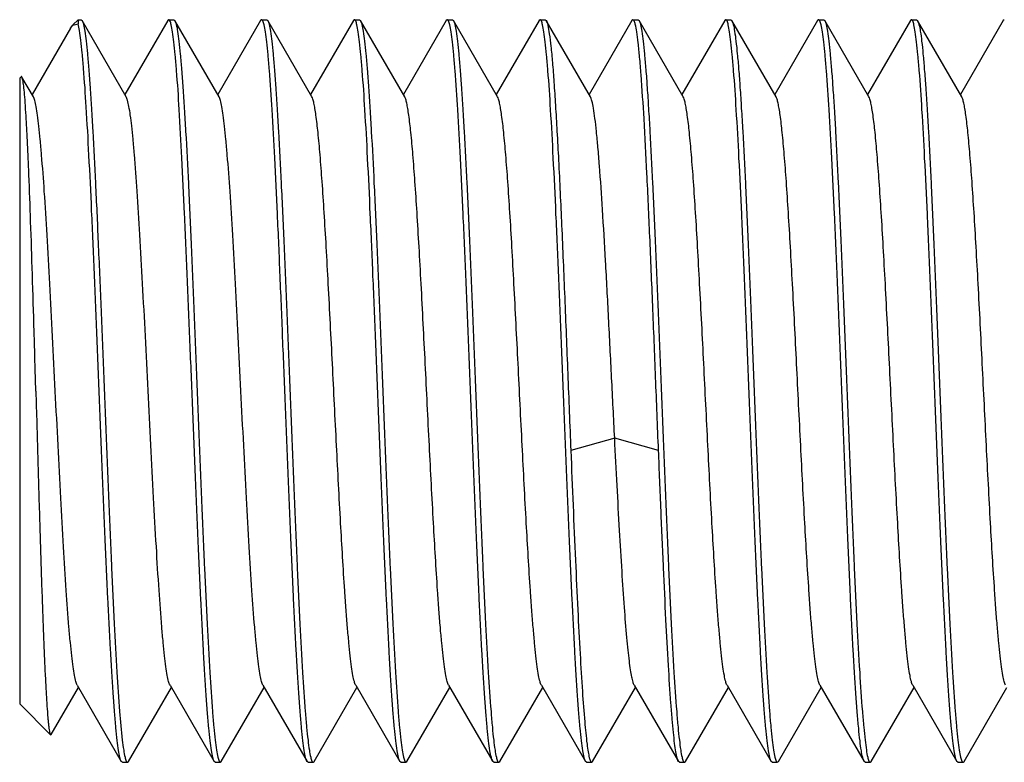
# Model space of a CAD drawing. Units: inches. Extents: x 0 to 221, y 0 to 153.
# Drawn here: x 190 to 190, y 49 to 50 of the extents above; entities that cross this region are included whole.
import ezdxf

# ---------------------------------------------------------------- set-up
doc = ezdxf.new("R2010")
doc.units = ezdxf.units.IN
doc.header["$LTSCALE"] = 1.87
doc.header["$MEASUREMENT"] = 0
doc.layers.get('0').update_dxf_attribs({"linetype": 'CONTINUOUS'})

msp = doc.modelspace()

# ---------------------------------------------------------------- linework, layer by layer
at = {"linetype": 'Continuous'}
for p, q in [((189.53716, 49.85187), (189.54067, 49.85538)), ((189.54067, 49.85538), (189.5426, 49.85538)), ((189.54067, 49.85538), (189.54067, 49.85249)), ((189.5426, 49.85538), (189.54327, 49.85482)), ((189.57297, 49.80351), (189.54326, 49.85482)), ((189.60102, 49.85482), (189.57214, 49.80495)), ((189.60166, 49.85538), (189.60099, 49.85482)), ((189.60166, 49.85538), (189.6051, 49.85538)), ((189.6051, 49.85538), (189.6058, 49.85477)), ((189.6355, 49.80346), (189.60578, 49.85477)), ((189.66351, 49.85482), (189.63463, 49.80496)), ((189.66416, 49.85538), (189.66349, 49.85482)), ((189.66416, 49.85538), (189.6676, 49.85538)), ((189.6676, 49.85538), (189.66829, 49.85479)), ((189.69799, 49.80349), (189.66828, 49.85479)), ((189.72597, 49.85479), (189.69713, 49.80498)), ((189.72666, 49.85538), (189.72597, 49.85479)), ((189.72666, 49.85538), (189.7301, 49.85538)), ((189.7301, 49.85538), (189.73078, 49.8548)), ((189.76049, 49.8035), (189.73078, 49.8548)), ((189.78848, 49.8548), (189.75963, 49.80498)), ((189.78916, 49.85538), (189.78848, 49.8548)), ((189.78916, 49.85538), (189.7926, 49.85538)), ((189.7926, 49.85538), (189.79329, 49.85479)), ((189.82299, 49.80349), (189.79329, 49.85479)), ((189.85098, 49.85479), (189.82213, 49.80498)), ((189.85166, 49.85538), (189.85097, 49.85479)), ((189.85166, 49.85538), (189.8551, 49.85538)), ((189.8551, 49.85538), (189.85578, 49.8548)), ((189.88549, 49.80349), (189.85578, 49.8548)), ((189.91347, 49.8548), (189.88463, 49.80498)), ((189.91416, 49.85538), (189.91347, 49.8548)), ((189.91416, 49.85538), (189.9176, 49.85538)), ((189.9176, 49.85538), (189.91829, 49.85479)), ((189.94799, 49.8035), (189.91829, 49.85479)), ((189.97598, 49.85479), (189.94713, 49.80498)), ((189.97666, 49.85538), (189.97597, 49.85479)), ((189.97666, 49.85538), (189.9801, 49.85538)), ((189.9801, 49.85538), (189.98079, 49.85479)), ((190.01049, 49.80349), (189.98078, 49.85479)), ((190.03847, 49.85479), (190.00963, 49.80498)), ((190.03916, 49.85538), (190.03847, 49.85479)), ((190.03916, 49.85538), (190.0426, 49.85538)), ((190.0426, 49.85538), (190.04328, 49.8548)), ((190.07299, 49.8035), (190.04328, 49.8548)), ((190.10098, 49.8548), (190.07213, 49.80498)), ((190.10166, 49.85538), (190.10098, 49.8548)), ((190.10166, 49.85538), (190.1051, 49.85538)), ((190.1051, 49.85538), (190.10579, 49.85479)), ((190.13549, 49.80349), (190.10579, 49.85479)), ((190.16347, 49.85479), (190.13463, 49.80498)), ((190.16415, 49.85538), (190.16347, 49.85479)), ((189.53554, 49.84966), (189.50964, 49.80494)), ((189.53545, 49.84957), (189.53709, 49.8518)), ((189.53709, 49.8518), (189.54067, 49.85249)), ((189.5013, 49.81601), (189.50225, 49.81696)), ((189.5013, 49.81601), (189.5013, 49.39475)), ((189.5105, 49.80345), (189.50278, 49.81677)), ((189.90185, 49.57355), (189.87233, 49.56536)), ((189.93138, 49.56536), (189.90185, 49.57355)), ((189.52253, 49.37416), (189.54087, 49.40581)), ((189.54001, 49.4073), (189.56972, 49.356)), ((189.57454, 49.35598), (189.60339, 49.4058)), ((189.6025, 49.40733), (189.63223, 49.356)), ((189.637, 49.35598), (189.66588, 49.40583)), ((189.66501, 49.40733), (189.69475, 49.356)), ((189.69953, 49.35597), (189.72838, 49.40579)), ((189.72752, 49.40727), (189.75722, 49.35597)), ((189.76204, 49.35598), (189.79088, 49.40579)), ((189.79002, 49.40728), (189.81973, 49.35597)), ((189.82453, 49.35598), (189.85338, 49.40579)), ((189.85252, 49.40728), (189.88222, 49.35598)), ((189.88703, 49.35597), (189.91588, 49.40579)), ((189.91502, 49.40727), (189.94473, 49.35597)), ((189.94954, 49.35598), (189.97838, 49.40579)), ((189.97752, 49.40728), (190.00723, 49.35598)), ((190.01203, 49.35597), (190.04088, 49.40579)), ((190.04002, 49.40727), (190.06972, 49.35597)), ((190.07454, 49.35598), (190.10338, 49.40579)), ((190.10252, 49.40728), (190.13223, 49.35597)), ((190.13703, 49.35598), (190.16588, 49.40579)), ((189.52208, 49.37397), (189.5013, 49.39475)), ((189.52208, 49.37397), (189.52255, 49.37414)), ((189.57041, 49.35538), (189.56971, 49.356)), ((189.57385, 49.35538), (189.57454, 49.35598)), ((189.63291, 49.35538), (189.63221, 49.356)), ((189.63635, 49.35538), (189.63704, 49.35598)), ((189.69541, 49.35538), (189.69471, 49.356)), ((189.69885, 49.35538), (189.69953, 49.35597)), ((189.75791, 49.35538), (189.75722, 49.35597)), ((189.76135, 49.35538), (189.76204, 49.35598)), ((189.82041, 49.35538), (189.81972, 49.35597)), ((189.82385, 49.35538), (189.82454, 49.35598)), ((189.88291, 49.35538), (189.88222, 49.35598)), ((189.88635, 49.35538), (189.88703, 49.35597)), ((189.94541, 49.35538), (189.94473, 49.35597)), ((189.94885, 49.35538), (189.94954, 49.35598)), ((190.00791, 49.35538), (190.00722, 49.35598)), ((190.01135, 49.35538), (190.01203, 49.35597)), ((190.07041, 49.35538), (190.06972, 49.35597)), ((190.07385, 49.35538), (190.07454, 49.35598)), ((190.13291, 49.35538), (190.13222, 49.35597)), ((190.13635, 49.35538), (190.13704, 49.35598)), ((189.57041, 49.35538), (189.57385, 49.35538)), ((189.63291, 49.35538), (189.63635, 49.35538)), ((189.69541, 49.35538), (189.69885, 49.35538)), ((189.75791, 49.35538), (189.76135, 49.35538)), ((189.82041, 49.35538), (189.82385, 49.35538)), ((189.88291, 49.35538), (189.88635, 49.35538)), ((189.94541, 49.35538), (189.94885, 49.35538)), ((190.00791, 49.35538), (190.01135, 49.35538)), ((190.07041, 49.35538), (190.07385, 49.35538)), ((190.13291, 49.35538), (190.13635, 49.35538))]:
    msp.add_line(p, q, dxfattribs=at)
for points, knots in [([(189.54327, 49.85482), (189.54346, 49.85449), (189.5438, 49.85365), (189.54447, 49.85127), (189.54523, 49.84701), (189.5461, 49.84043), (189.54698, 49.8319), (189.54786, 49.82151), (189.54875, 49.80934), (189.54965, 49.79548), (189.5509, 49.77399), (189.55242, 49.74387), (189.55419, 49.70456), (189.55597, 49.66198), (189.55775, 49.61753), (189.55952, 49.57269), (189.5613, 49.52892), (189.56308, 49.48767), (189.56484, 49.4503), (189.56659, 49.41804), (189.56833, 49.39195), (189.56984, 49.37447), (189.57116, 49.36422), (189.57183, 49.36038), (189.5722, 49.35881)], [0, 0, 0, 0, 0.002251, 0.005472, 0.014896, 0.028288, 0.045567, 0.066598, 0.091217, 0.119224, 0.15039, 0.221154, 0.301187, 0.38786, 0.478321, 0.569596, 0.658681, 0.742646, 0.818732, 0.88444, 0.937616, 0.976537, 0.99025, 1, 1, 1, 1]), ([(189.60331, 49.85196), (189.60309, 49.85283), (189.60278, 49.85396), (189.60218, 49.85512), (189.60181, 49.85538), (189.60166, 49.85538)], [0, 0, 0, 0, 0.688019, 0.882846, 1, 1, 1, 1]), ([(189.6058, 49.85477), (189.60599, 49.85444), (189.60633, 49.85357), (189.60699, 49.85115), (189.60775, 49.84686), (189.60862, 49.84022), (189.6095, 49.83165), (189.61039, 49.82123), (189.61128, 49.80902), (189.61217, 49.79514), (189.61342, 49.77362), (189.61494, 49.74349), (189.61671, 49.70417), (189.61848, 49.66161), (189.62026, 49.61719), (189.62204, 49.57239), (189.62381, 49.52868), (189.62558, 49.48748), (189.62735, 49.45017), (189.6291, 49.41795), (189.63063, 49.3948), (189.63191, 49.37962), (189.63279, 49.37095), (189.63366, 49.36421), (189.63432, 49.36038), (189.6347, 49.35881)], [0, 0, 0, 0, 0.002303, 0.005577, 0.015108, 0.028599, 0.045966, 0.067076, 0.091761, 0.119824, 0.151034, 0.221853, 0.301899, 0.388547, 0.478951, 0.570145, 0.659134, 0.742995, 0.818979, 0.884594, 0.937695, 0.958996, 0.976563, 0.99026, 1, 1, 1, 1]), ([(189.66581, 49.85196), (189.66559, 49.85283), (189.66528, 49.85396), (189.66468, 49.85512), (189.66431, 49.85538), (189.66416, 49.85538)], [0, 0, 0, 0, 0.687664, 0.882444, 1, 1, 1, 1]), ([(189.66829, 49.85478), (189.66848, 49.85445), (189.66881, 49.8536), (189.66948, 49.8512), (189.67024, 49.84692), (189.67111, 49.84031), (189.67199, 49.83176), (189.67288, 49.82135), (189.67377, 49.80915), (189.67466, 49.79528), (189.67591, 49.77377), (189.67743, 49.74364), (189.6792, 49.70432), (189.68098, 49.66174), (189.68276, 49.61731), (189.68453, 49.57248), (189.68631, 49.52874), (189.68808, 49.48752), (189.68985, 49.45018), (189.6916, 49.41795), (189.69313, 49.39479), (189.69441, 49.3796), (189.69529, 49.37093), (189.69616, 49.3642), (189.69683, 49.36037), (189.69721, 49.3588)], [0, 0, 0, 0, 0.002275, 0.005518, 0.014994, 0.028456, 0.04579, 0.066856, 0.091511, 0.119566, 0.150765, 0.221558, 0.301623, 0.388287, 0.478736, 0.569973, 0.659013, 0.742925, 0.818948, 0.884598, 0.937712, 0.959029, 0.976586, 0.990265, 1, 1, 1, 1]), ([(189.72831, 49.85195), (189.7281, 49.85283), (189.72779, 49.85395), (189.72719, 49.85511), (189.72681, 49.85537), (189.72666, 49.85537)], [0, 0, 0, 0, 0.686525, 0.881284, 1, 1, 1, 1]), ([(189.73078, 49.8548), (189.73097, 49.85447), (189.73131, 49.85361), (189.73198, 49.85122), (189.73273, 49.84695), (189.73361, 49.84035), (189.73448, 49.83181), (189.73537, 49.8214), (189.73626, 49.80922), (189.73716, 49.79535), (189.7384, 49.77385), (189.73993, 49.74373), (189.7417, 49.70441), (189.74347, 49.66184), (189.74525, 49.61741), (189.74703, 49.57258), (189.74881, 49.52883), (189.75058, 49.48761), (189.75234, 49.45026), (189.7541, 49.41801), (189.75563, 49.39484), (189.75691, 49.37964), (189.75779, 49.37096), (189.75866, 49.36422), (189.75932, 49.36039), (189.7597, 49.35882)], [0, 0, 0, 0, 0.002277, 0.005524, 0.014984, 0.028398, 0.045713, 0.066786, 0.091427, 0.119442, 0.150628, 0.221419, 0.301449, 0.388118, 0.478553, 0.569803, 0.658848, 0.74278, 0.818824, 0.884502, 0.937645, 0.958961, 0.976554, 0.990269, 1, 1, 1, 1]), ([(189.79081, 49.85195), (189.7906, 49.85282), (189.79029, 49.85396), (189.78969, 49.85512), (189.78931, 49.85538), (189.78916, 49.85538)], [0, 0, 0, 0, 0.686924, 0.881823, 1, 1, 1, 1]), ([(189.79329, 49.85478), (189.79348, 49.85445), (189.79382, 49.8536), (189.79448, 49.8512), (189.79524, 49.84691), (189.79611, 49.84029), (189.79699, 49.83174), (189.79788, 49.82133), (189.79877, 49.80914), (189.79966, 49.79526), (189.80091, 49.77375), (189.80243, 49.74363), (189.8042, 49.70431), (189.80598, 49.66175), (189.80775, 49.61732), (189.80953, 49.57251), (189.81131, 49.52877), (189.81308, 49.48756), (189.81484, 49.45022), (189.8166, 49.41799), (189.81813, 49.39482), (189.81941, 49.37963), (189.82029, 49.37096), (189.82116, 49.36422), (189.82182, 49.36038), (189.8222, 49.35881)], [0, 0, 0, 0, 0.002276, 0.005528, 0.01503, 0.028493, 0.045817, 0.066887, 0.091558, 0.119607, 0.150792, 0.221588, 0.301629, 0.388282, 0.47871, 0.569929, 0.65896, 0.742852, 0.818884, 0.884521, 0.937664, 0.958976, 0.976537, 0.990242, 1, 1, 1, 1]), ([(189.85331, 49.85196), (189.8531, 49.85283), (189.85279, 49.85396), (189.85219, 49.85511), (189.85181, 49.85537), (189.85166, 49.85537)], [0, 0, 0, 0, 0.687358, 0.88164, 1, 1, 1, 1]), ([(189.85578, 49.85479), (189.85601, 49.8544), (189.85639, 49.85337), (189.85716, 49.85041), (189.85802, 49.84505), (189.85902, 49.83669), (189.86002, 49.82584), (189.86103, 49.81262), (189.86205, 49.79716), (189.86307, 49.77963), (189.86449, 49.75268), (189.86623, 49.71541), (189.86825, 49.66754), (189.87027, 49.61698), (189.87163, 49.58262), (189.87233, 49.56536)], [0, 0, 0, 0, 0.004593, 0.011363, 0.031576, 0.06068, 0.098378, 0.144241, 0.197827, 0.258593, 0.325835, 0.476842, 0.644415, 0.821327, 1, 1, 1, 1]), ([(189.91572, 49.85228), (189.91552, 49.85307), (189.91527, 49.85409), (189.91453, 49.85538), (189.91416, 49.85538)], [0, 0, 0, 0, 0.688753, 1, 1, 1, 1]), ([(189.91829, 49.85479), (189.91848, 49.85446), (189.91882, 49.8536), (189.91948, 49.8512), (189.92024, 49.84692), (189.92111, 49.84031), (189.92199, 49.83176), (189.92288, 49.82135), (189.92377, 49.80915), (189.92466, 49.79528), (189.92591, 49.77377), (189.92743, 49.74365), (189.9292, 49.70434), (189.93098, 49.66177), (189.93275, 49.61734), (189.93453, 49.57252), (189.93631, 49.52879), (189.93808, 49.48757), (189.93984, 49.45023), (189.9416, 49.41799), (189.94313, 49.39483), (189.94441, 49.37963), (189.94529, 49.37096), (189.94616, 49.36422), (189.94682, 49.36038), (189.9472, 49.35881)], [0, 0, 0, 0, 0.002281, 0.005539, 0.015035, 0.028479, 0.045793, 0.066876, 0.091543, 0.119576, 0.150756, 0.221561, 0.30159, 0.388253, 0.478677, 0.569904, 0.658937, 0.742835, 0.818873, 0.884513, 0.937661, 0.958962, 0.976535, 0.990252, 1, 1, 1, 1]), ([(189.97831, 49.85195), (189.9781, 49.85283), (189.97779, 49.85396), (189.97719, 49.85512), (189.97681, 49.85538), (189.97666, 49.85538)], [0, 0, 0, 0, 0.688018, 0.8821, 1, 1, 1, 1]), ([(189.98079, 49.85478), (189.98098, 49.85445), (189.98131, 49.8536), (189.98198, 49.85121), (189.98274, 49.84693), (189.98361, 49.84032), (189.98449, 49.83177), (189.98538, 49.82136), (189.98627, 49.80917), (189.98716, 49.7953), (189.98841, 49.77379), (189.98993, 49.74367), (189.9917, 49.70436), (189.99348, 49.66179), (189.99525, 49.61736), (189.99703, 49.57254), (189.99881, 49.5288), (190.00058, 49.48758), (190.00235, 49.45024), (190.0041, 49.418), (190.00563, 49.39483), (190.00691, 49.37963), (190.00779, 49.37096), (190.00866, 49.36422), (190.00933, 49.36039), (190.0097, 49.35882)], [0, 0, 0, 0, 0.002274, 0.005516, 0.014984, 0.028441, 0.045771, 0.066833, 0.091479, 0.119526, 0.15072, 0.221498, 0.301549, 0.388201, 0.47864, 0.569872, 0.658909, 0.742826, 0.818856, 0.884524, 0.937655, 0.958985, 0.976559, 0.990252, 1, 1, 1, 1]), ([(190.04081, 49.85195), (190.0406, 49.85283), (190.04029, 49.85395), (190.03969, 49.85511), (190.03931, 49.85537), (190.03916, 49.85538)], [0, 0, 0, 0, 0.686423, 0.881255, 1, 1, 1, 1]), ([(190.04328, 49.8548), (190.04347, 49.85447), (190.04381, 49.85361), (190.04448, 49.85122), (190.04523, 49.84695), (190.04611, 49.84035), (190.04698, 49.83181), (190.04787, 49.8214), (190.04876, 49.80921), (190.04966, 49.79535), (190.05091, 49.77384), (190.05243, 49.74372), (190.0542, 49.70441), (190.05597, 49.66184), (190.05775, 49.6174), (190.05953, 49.57258), (190.06131, 49.52883), (190.06308, 49.4876), (190.06484, 49.45025), (190.0666, 49.41801), (190.06813, 49.39484), (190.06941, 49.37964), (190.07029, 49.37096), (190.07116, 49.36422), (190.07182, 49.36039), (190.0722, 49.35882)], [0, 0, 0, 0, 0.002278, 0.005526, 0.01499, 0.028406, 0.045718, 0.066794, 0.091438, 0.119454, 0.150637, 0.221431, 0.301459, 0.388128, 0.478562, 0.56981, 0.658855, 0.742783, 0.818828, 0.884501, 0.937647, 0.958959, 0.97655, 0.990268, 1, 1, 1, 1]), ([(190.10331, 49.85195), (190.1031, 49.85282), (190.10279, 49.85396), (190.10219, 49.85512), (190.10181, 49.85538), (190.10166, 49.85538)], [0, 0, 0, 0, 0.687137, 0.881946, 1, 1, 1, 1]), ([(190.10579, 49.85478), (190.10598, 49.85445), (190.10632, 49.8536), (190.10698, 49.8512), (190.10774, 49.84691), (190.10861, 49.84029), (190.10949, 49.83174), (190.11038, 49.82133), (190.11127, 49.80913), (190.11216, 49.79526), (190.11341, 49.77374), (190.11493, 49.74362), (190.1167, 49.7043), (190.11848, 49.66173), (190.12026, 49.6173), (190.12203, 49.57248), (190.12381, 49.52874), (190.12558, 49.48753), (190.12735, 49.45019), (190.1291, 49.41796), (190.13063, 49.3948), (190.13191, 49.37961), (190.13279, 49.37094), (190.13366, 49.36421), (190.13433, 49.36038), (190.13471, 49.3588)], [0, 0, 0, 0, 0.002276, 0.005525, 0.015025, 0.028491, 0.045818, 0.066888, 0.09156, 0.119613, 0.150804, 0.221604, 0.301655, 0.388314, 0.47875, 0.569974, 0.659008, 0.742902, 0.818929, 0.884563, 0.937694, 0.959003, 0.976557, 0.990251, 1, 1, 1, 1]), ([(189.5697, 49.356), (189.56951, 49.35633), (189.56918, 49.35721), (189.56851, 49.35964), (189.56775, 49.36397), (189.56687, 49.37065), (189.56599, 49.37929), (189.5651, 49.3898), (189.56421, 49.40211), (189.56331, 49.41611), (189.56206, 49.43779), (189.56053, 49.46815), (189.55875, 49.50774), (189.55697, 49.55057), (189.55518, 49.59522), (189.5534, 49.64021), (189.55162, 49.68404), (189.54984, 49.72526), (189.54807, 49.76251), (189.5463, 49.79454), (189.54477, 49.81746), (189.54348, 49.83241), (189.5426, 49.84086), (189.54173, 49.84735), (189.54106, 49.85101), (189.54067, 49.85249)], [0, 0, 0, 0, 0.002312, 0.005603, 0.015193, 0.028775, 0.046263, 0.067521, 0.092381, 0.120639, 0.152062, 0.223344, 0.303871, 0.390976, 0.481775, 0.573258, 0.662395, 0.746231, 0.82199, 0.887167, 0.939612, 0.960506, 0.977614, 0.990808, 1, 1, 1, 1]), ([(189.6322, 49.356), (189.63202, 49.35634), (189.63168, 49.35721), (189.63102, 49.35962), (189.63026, 49.36392), (189.62939, 49.37056), (189.62851, 49.37913), (189.62762, 49.38956), (189.62673, 49.40177), (189.62584, 49.41565), (189.62459, 49.43718), (189.62307, 49.46731), (189.6213, 49.50662), (189.61953, 49.54919), (189.61775, 49.5936), (189.61597, 49.6384), (189.6142, 49.68211), (189.61242, 49.7233), (189.61066, 49.76061), (189.60891, 49.79282), (189.60738, 49.81597), (189.6061, 49.83115), (189.60522, 49.83982), (189.60435, 49.84656), (189.60369, 49.85039), (189.60331, 49.85196)], [0, 0, 0, 0, 0.002307, 0.005584, 0.015122, 0.028619, 0.045992, 0.067107, 0.091797, 0.119863, 0.151076, 0.221899, 0.301946, 0.388592, 0.478993, 0.570181, 0.659163, 0.743018, 0.818995, 0.884604, 0.9377, 0.958999, 0.976565, 0.99026, 1, 1, 1, 1]), ([(189.69471, 49.356), (189.69452, 49.35633), (189.69418, 49.35719), (189.69352, 49.3596), (189.69276, 49.3639), (189.69189, 49.37053), (189.69101, 49.37909), (189.69013, 49.38952), (189.68923, 49.40172), (189.68834, 49.4156), (189.68709, 49.43712), (189.68557, 49.46725), (189.6838, 49.50657), (189.68203, 49.54913), (189.68025, 49.59355), (189.67847, 49.63835), (189.6767, 49.68207), (189.67493, 49.72327), (189.67316, 49.76059), (189.67141, 49.79281), (189.66988, 49.81596), (189.6686, 49.83115), (189.66772, 49.83982), (189.66685, 49.84656), (189.66619, 49.85039), (189.66581, 49.85196)], [0, 0, 0, 0, 0.0023, 0.00557, 0.015092, 0.028575, 0.045935, 0.067038, 0.091718, 0.119776, 0.150982, 0.221797, 0.301841, 0.388491, 0.4789, 0.570101, 0.659097, 0.742967, 0.818959, 0.884581, 0.937688, 0.958992, 0.976561, 0.990259, 1, 1, 1, 1]), ([(189.75722, 49.35597), (189.75703, 49.3563), (189.7567, 49.35716), (189.75603, 49.35956), (189.75527, 49.36384), (189.7544, 49.37044), (189.75352, 49.37898), (189.75264, 49.38939), (189.75174, 49.40158), (189.75085, 49.41545), (189.7496, 49.43696), (189.74808, 49.46708), (189.74631, 49.50639), (189.74453, 49.54896), (189.74276, 49.59339), (189.74098, 49.63822), (189.7392, 49.68196), (189.73743, 49.72318), (189.73567, 49.76053), (189.73391, 49.79277), (189.73238, 49.81593), (189.7311, 49.83113), (189.73022, 49.83981), (189.72935, 49.84655), (189.72869, 49.85039), (189.72831, 49.85195)], [0, 0, 0, 0, 0.00228, 0.005534, 0.015015, 0.028442, 0.045752, 0.066832, 0.091489, 0.119512, 0.150691, 0.221492, 0.301518, 0.388186, 0.478614, 0.569853, 0.658893, 0.742806, 0.818848, 0.884504, 0.937653, 0.958958, 0.97654, 0.99026, 1, 1, 1, 1]), ([(189.81972, 49.35598), (189.81954, 49.35631), (189.8192, 49.35717), (189.81853, 49.35955), (189.81777, 49.36383), (189.8169, 49.37044), (189.81602, 49.37898), (189.81514, 49.38939), (189.81424, 49.40157), (189.81335, 49.41544), (189.8121, 49.43695), (189.81058, 49.46707), (189.80881, 49.50638), (189.80703, 49.54896), (189.80526, 49.59338), (189.80348, 49.63821), (189.8017, 49.68195), (189.79993, 49.72318), (189.79816, 49.76052), (189.79641, 49.79276), (189.79488, 49.81593), (189.7936, 49.83113), (189.79272, 49.83981), (189.79185, 49.84655), (189.79118, 49.85038), (189.79081, 49.85195)], [0, 0, 0, 0, 0.002274, 0.005515, 0.014971, 0.028414, 0.045743, 0.066806, 0.091442, 0.11948, 0.150675, 0.221451, 0.3015, 0.388156, 0.478597, 0.569839, 0.658879, 0.742809, 0.81884, 0.884521, 0.93765, 0.958981, 0.976567, 0.990259, 1, 1, 1, 1]), ([(189.88222, 49.35599), (189.88203, 49.35631), (189.88169, 49.35717), (189.88103, 49.35957), (189.88027, 49.36386), (189.8794, 49.37047), (189.87852, 49.37902), (189.87763, 49.38944), (189.87674, 49.40163), (189.87585, 49.41551), (189.8746, 49.43702), (189.87308, 49.46714), (189.87131, 49.50645), (189.86953, 49.54902), (189.86775, 49.59345), (189.86598, 49.63826), (189.8642, 49.682), (189.86243, 49.72321), (189.86066, 49.76055), (189.85891, 49.79278), (189.85738, 49.81594), (189.8561, 49.83114), (189.85522, 49.83981), (189.85435, 49.84655), (189.85368, 49.85039), (189.85331, 49.85196)], [0, 0, 0, 0, 0.002278, 0.005535, 0.015039, 0.028496, 0.045815, 0.066893, 0.091566, 0.119609, 0.150791, 0.221594, 0.301628, 0.388285, 0.47871, 0.56993, 0.65896, 0.742851, 0.818885, 0.884518, 0.937665, 0.958968, 0.976533, 0.990244, 1, 1, 1, 1]), ([(189.93138, 49.56536), (189.93072, 49.5817), (189.92943, 49.61426), (189.92751, 49.66231), (189.9256, 49.70816), (189.92369, 49.75004), (189.92179, 49.78634), (189.92014, 49.81244), (189.91875, 49.82949), (189.91781, 49.83912), (189.91687, 49.84649), (189.91614, 49.85063), (189.91572, 49.85228)], [0, 0, 0, 0, 0.170665, 0.340111, 0.501823, 0.649576, 0.77768, 0.881202, 0.922475, 0.956245, 0.982153, 1, 1, 1, 1]), ([(190.00722, 49.35599), (190.00703, 49.35632), (190.00669, 49.35717), (190.00603, 49.35957), (190.00527, 49.36385), (190.0044, 49.37047), (190.00352, 49.37902), (190.00263, 49.38943), (190.00174, 49.40162), (190.00085, 49.41549), (189.9996, 49.437), (189.99808, 49.46713), (189.99631, 49.50644), (189.99453, 49.54901), (189.99276, 49.59343), (189.99098, 49.63825), (189.9892, 49.68199), (189.98743, 49.7232), (189.98566, 49.76054), (189.98391, 49.79277), (189.98238, 49.81594), (189.9811, 49.83114), (189.98022, 49.83981), (189.97935, 49.84655), (189.97868, 49.85038), (189.97831, 49.85195)], [0, 0, 0, 0, 0.002275, 0.005521, 0.01501, 0.028474, 0.045802, 0.066866, 0.091528, 0.119579, 0.150769, 0.221556, 0.301603, 0.388254, 0.478687, 0.56991, 0.658943, 0.742844, 0.818875, 0.884523, 0.937661, 0.958984, 0.976547, 0.990245, 1, 1, 1, 1]), ([(190.06972, 49.35597), (190.06954, 49.3563), (190.0692, 49.35716), (190.06853, 49.35955), (190.06777, 49.36383), (190.0669, 49.37043), (190.06602, 49.37897), (190.06514, 49.38938), (190.06425, 49.40157), (190.06335, 49.41544), (190.0621, 49.43694), (190.06058, 49.46707), (190.05881, 49.50638), (190.05704, 49.54895), (190.05526, 49.59338), (190.05348, 49.63821), (190.0517, 49.68195), (190.04993, 49.72317), (190.04817, 49.76052), (190.04641, 49.79276), (190.04488, 49.81593), (190.0436, 49.83113), (190.04272, 49.83981), (190.04185, 49.84655), (190.04119, 49.85039), (190.04081, 49.85195)], [0, 0, 0, 0, 0.002279, 0.005531, 0.015005, 0.028428, 0.045737, 0.066816, 0.091468, 0.119487, 0.150667, 0.221466, 0.301492, 0.388161, 0.478591, 0.569834, 0.658876, 0.742795, 0.818839, 0.884502, 0.937651, 0.958958, 0.976543, 0.990264, 1, 1, 1, 1]), ([(190.13222, 49.35599), (190.13203, 49.35631), (190.1317, 49.35717), (190.13103, 49.35956), (190.13027, 49.36383), (190.1294, 49.37044), (190.12852, 49.37899), (190.12764, 49.38939), (190.12674, 49.40158), (190.12585, 49.41545), (190.1246, 49.43696), (190.12308, 49.46708), (190.12131, 49.50639), (190.11953, 49.54896), (190.11776, 49.59339), (190.11598, 49.63822), (190.1142, 49.68196), (190.11243, 49.72318), (190.11066, 49.76053), (190.10891, 49.79276), (190.10738, 49.81594), (190.1061, 49.83113), (190.10522, 49.83981), (190.10435, 49.84655), (190.10368, 49.85038), (190.10331, 49.85195)], [0, 0, 0, 0, 0.002274, 0.005515, 0.014974, 0.028423, 0.045753, 0.066815, 0.091454, 0.119495, 0.150691, 0.221466, 0.301517, 0.388171, 0.478612, 0.56985, 0.658889, 0.742815, 0.818845, 0.884523, 0.937652, 0.958983, 0.976565, 0.990257, 1, 1, 1, 1]), ([(189.50278, 49.81677), (189.50271, 49.81688), (189.50258, 49.81712), (189.50232, 49.81703), (189.50226, 49.81697)], [0, 0, 0, 0, 0.583138, 1, 1, 1, 1]), ([(189.51218, 49.60538), (189.5118, 49.61872), (189.51105, 49.64488), (189.50991, 49.68291), (189.50875, 49.71811), (189.50779, 49.74512), (189.50698, 49.76441), (189.50639, 49.77683), (189.5058, 49.78771), (189.50522, 49.79696), (189.50465, 49.80451), (189.50409, 49.81025), (189.5036, 49.8139), (189.50314, 49.81586), (189.50291, 49.81653), (189.50278, 49.81677)], [0, 0, 0, 0, 0.189078, 0.370829, 0.539112, 0.688171, 0.753791, 0.812662, 0.864283, 0.908213, 0.944047, 0.971419, 0.990083, 0.996117, 1, 1, 1, 1]), ([(189.54001, 49.40729), (189.53957, 49.40805), (189.5389, 49.41027), (189.53803, 49.41441), (189.53716, 49.4202), (189.53626, 49.42756), (189.53535, 49.43645), (189.53403, 49.45111), (189.53249, 49.47259), (189.53072, 49.50159), (189.52887, 49.53414), (189.52708, 49.56914), (189.52529, 49.60538), (189.52344, 49.64161), (189.52164, 49.67661), (189.51986, 49.70917), (189.51803, 49.73817), (189.51647, 49.75965), (189.5152, 49.77431), (189.5143, 49.7832), (189.51339, 49.79056), (189.5125, 49.79635), (189.51161, 49.80049), (189.51094, 49.80271), (189.51051, 49.80347)], [0, 0, 0, 0, 0.006605, 0.017278, 0.032016, 0.050715, 0.07323, 0.099383, 0.161735, 0.235642, 0.318558, 0.407689, 0.499977, 0.592266, 0.681396, 0.764318, 0.838235, 0.900586, 0.926739, 0.949259, 0.967968, 0.98272, 0.993403, 1, 1, 1, 1]), ([(189.60251, 49.4073), (189.60207, 49.40806), (189.60139, 49.41029), (189.60052, 49.41444), (189.59965, 49.42025), (189.59876, 49.42763), (189.59785, 49.43653), (189.59654, 49.45122), (189.59497, 49.47273), (189.59321, 49.50177), (189.59138, 49.53437), (189.58955, 49.5694), (189.58777, 49.60567), (189.58594, 49.64193), (189.58411, 49.67694), (189.58234, 49.70949), (189.58053, 49.73847), (189.57894, 49.75991), (189.57767, 49.77454), (189.57677, 49.7834), (189.57588, 49.79073), (189.57499, 49.79648), (189.57409, 49.80058), (189.57341, 49.80278), (189.57298, 49.80352)], [0, 0, 0, 0, 0.006625, 0.017324, 0.032098, 0.050845, 0.07341, 0.099611, 0.162048, 0.236063, 0.319084, 0.408296, 0.500652, 0.592982, 0.682128, 0.765019, 0.838861, 0.901122, 0.927207, 0.94964, 0.968251, 0.9829, 0.993488, 1, 1, 1, 1]), ([(189.66503, 49.4073), (189.66459, 49.40806), (189.6639, 49.41028), (189.66301, 49.41442), (189.66215, 49.42021), (189.66126, 49.42758), (189.66036, 49.43647), (189.65906, 49.45113), (189.65747, 49.4726), (189.65571, 49.5016), (189.6539, 49.53415), (189.65206, 49.56914), (189.65028, 49.60538), (189.64847, 49.64161), (189.64662, 49.67661), (189.64484, 49.70916), (189.64306, 49.73816), (189.64147, 49.75964), (189.64018, 49.7743), (189.63929, 49.78319), (189.6384, 49.79055), (189.63752, 49.79634), (189.63663, 49.80049), (189.63594, 49.80271), (189.6355, 49.80347)], [0, 0, 0, 0, 0.006607, 0.017273, 0.032013, 0.050728, 0.07326, 0.099423, 0.161751, 0.235658, 0.318582, 0.407695, 0.499972, 0.592248, 0.681378, 0.764292, 0.838183, 0.900559, 0.926725, 0.949238, 0.967929, 0.982667, 0.993359, 1, 1, 1, 1]), ([(189.72752, 49.40727), (189.72709, 49.40802), (189.72641, 49.41023), (189.72553, 49.41435), (189.72465, 49.42012), (189.72375, 49.42747), (189.72284, 49.43635), (189.72193, 49.44668), (189.72102, 49.45837), (189.71937, 49.48175), (189.71719, 49.51865), (189.71453, 49.5696), (189.71187, 49.62329), (189.7096, 49.6679), (189.70773, 49.70184), (189.70637, 49.72483), (189.70501, 49.74551), (189.70365, 49.76348), (189.70231, 49.77839), (189.70113, 49.78877), (189.70014, 49.79533), (189.69947, 49.7989), (189.69881, 49.80154), (189.69829, 49.80297), (189.69799, 49.80349)], [0, 0, 0, 0, 0.006569, 0.01719, 0.031864, 0.050526, 0.073038, 0.099187, 0.128751, 0.161507, 0.275937, 0.407567, 0.546283, 0.681449, 0.744428, 0.802701, 0.855121, 0.90073, 0.938614, 0.968078, 0.979497, 0.988633, 0.995452, 1, 1, 1, 1]), ([(189.79002, 49.40728), (189.78958, 49.40803), (189.78891, 49.41024), (189.78803, 49.41436), (189.78715, 49.42013), (189.78624, 49.42749), (189.78534, 49.43637), (189.78443, 49.4467), (189.78351, 49.45841), (189.78186, 49.48179), (189.77969, 49.51871), (189.77703, 49.56966), (189.77436, 49.62337), (189.7721, 49.66798), (189.77023, 49.70192), (189.76886, 49.7249), (189.7675, 49.74557), (189.76615, 49.76354), (189.7648, 49.77844), (189.76363, 49.78882), (189.76264, 49.79536), (189.76197, 49.79892), (189.7613, 49.80155), (189.76079, 49.80298), (189.76049, 49.8035)], [0, 0, 0, 0, 0.006555, 0.017169, 0.031879, 0.050564, 0.073066, 0.099216, 0.128816, 0.16159, 0.276049, 0.407699, 0.546444, 0.681614, 0.744591, 0.802836, 0.855267, 0.900837, 0.938696, 0.968155, 0.979538, 0.988639, 0.99545, 1, 1, 1, 1]), ([(189.85252, 49.40728), (189.85208, 49.40803), (189.85141, 49.41025), (189.85053, 49.41437), (189.84964, 49.42015), (189.84874, 49.4275), (189.84784, 49.43639), (189.84693, 49.44672), (189.84601, 49.45842), (189.84436, 49.4818), (189.84219, 49.5187), (189.83953, 49.56964), (189.83687, 49.62332), (189.8346, 49.66792), (189.83273, 49.70186), (189.83137, 49.72484), (189.83001, 49.74551), (189.82865, 49.76348), (189.82731, 49.77839), (189.82613, 49.78877), (189.82514, 49.79532), (189.82447, 49.79889), (189.82381, 49.80153), (189.8233, 49.80297), (189.82299, 49.80349)], [0, 0, 0, 0, 0.006576, 0.017227, 0.03193, 0.050595, 0.07311, 0.099279, 0.12886, 0.16161, 0.276049, 0.407656, 0.546344, 0.681486, 0.744441, 0.802704, 0.855119, 0.900704, 0.938603, 0.968055, 0.979467, 0.988608, 0.995446, 1, 1, 1, 1]), ([(189.90185, 49.57355), (189.90117, 49.58713), (189.89982, 49.61418), (189.89781, 49.654), (189.89582, 49.69176), (189.89383, 49.72589), (189.89211, 49.75138), (189.89068, 49.76889), (189.88967, 49.77952), (189.88868, 49.78832), (189.88769, 49.79518), (189.88683, 49.79966), (189.88608, 49.80221), (189.8857, 49.80313), (189.88549, 49.80349)], [0, 0, 0, 0, 0.176858, 0.352073, 0.518304, 0.668545, 0.796535, 0.850445, 0.896859, 0.935352, 0.965514, 0.987045, 0.994575, 1, 1, 1, 1]), ([(189.97752, 49.40728), (189.97708, 49.40803), (189.9764, 49.41025), (189.97553, 49.41437), (189.97464, 49.42016), (189.97374, 49.42751), (189.97283, 49.43639), (189.97192, 49.44673), (189.97101, 49.45843), (189.96936, 49.48182), (189.96718, 49.51872), (189.96453, 49.56967), (189.96187, 49.62336), (189.9596, 49.66796), (189.95773, 49.70189), (189.95637, 49.72487), (189.95501, 49.74554), (189.95365, 49.76351), (189.95231, 49.77841), (189.95113, 49.78879), (189.95014, 49.79534), (189.94947, 49.79891), (189.94881, 49.80154), (189.94829, 49.80297), (189.94799, 49.8035)], [0, 0, 0, 0, 0.006562, 0.017211, 0.031929, 0.050606, 0.073109, 0.099281, 0.128879, 0.161639, 0.276091, 0.40771, 0.546416, 0.681564, 0.744517, 0.802768, 0.855193, 0.900756, 0.938643, 0.968092, 0.979485, 0.988608, 0.995441, 1, 1, 1, 1]), ([(190.04002, 49.40727), (190.03959, 49.40802), (190.03891, 49.41023), (190.03803, 49.41434), (190.03715, 49.42011), (190.03625, 49.42746), (190.03534, 49.43634), (190.03443, 49.44667), (190.03352, 49.45837), (190.03187, 49.48174), (190.02969, 49.51865), (190.02703, 49.56959), (190.02437, 49.62329), (190.0221, 49.6679), (190.02023, 49.70185), (190.01887, 49.72483), (190.01751, 49.74551), (190.01615, 49.76348), (190.01481, 49.7784), (190.01363, 49.78878), (190.01264, 49.79533), (190.01197, 49.7989), (190.01131, 49.80154), (190.01079, 49.80297), (190.01049, 49.80349)], [0, 0, 0, 0, 0.006566, 0.017182, 0.031853, 0.050518, 0.073028, 0.099174, 0.128738, 0.161496, 0.275926, 0.407561, 0.546283, 0.681453, 0.744436, 0.802708, 0.855131, 0.900741, 0.938621, 0.968086, 0.979505, 0.988637, 0.995453, 1, 1, 1, 1]), ([(190.10252, 49.40728), (190.10208, 49.40803), (190.10141, 49.41024), (190.10053, 49.41436), (190.09965, 49.42014), (190.09874, 49.42749), (190.09784, 49.43638), (190.09693, 49.44671), (190.09601, 49.45841), (190.09436, 49.4818), (190.09218, 49.51871), (190.08953, 49.56967), (190.08686, 49.62337), (190.0846, 49.66798), (190.08273, 49.70192), (190.08136, 49.7249), (190.08, 49.74558), (190.07865, 49.76354), (190.0773, 49.77844), (190.07613, 49.78882), (190.07514, 49.79536), (190.07447, 49.79892), (190.0738, 49.80155), (190.07329, 49.80298), (190.07299, 49.8035)], [0, 0, 0, 0, 0.006555, 0.017175, 0.031888, 0.050573, 0.073075, 0.099229, 0.128831, 0.161604, 0.276065, 0.407712, 0.546454, 0.681621, 0.744593, 0.802838, 0.855269, 0.900834, 0.938696, 0.968151, 0.979533, 0.988636, 0.995449, 1, 1, 1, 1]), ([(190.16502, 49.40727), (190.16458, 49.40803), (190.16391, 49.41024), (190.16303, 49.41437), (190.16215, 49.42015), (190.16124, 49.4275), (190.16034, 49.43638), (190.15943, 49.44672), (190.15851, 49.45841), (190.15686, 49.48179), (190.15469, 49.51869), (190.15203, 49.56963), (190.14937, 49.62332), (190.1471, 49.66791), (190.14523, 49.70185), (190.14387, 49.72483), (190.14251, 49.74551), (190.14115, 49.76347), (190.13981, 49.77839), (190.13863, 49.78877), (190.13764, 49.79532), (190.13697, 49.7989), (190.13631, 49.80153), (190.1358, 49.80297), (190.13549, 49.80349)], [0, 0, 0, 0, 0.006577, 0.017224, 0.031922, 0.050586, 0.073103, 0.099268, 0.128846, 0.161596, 0.276033, 0.407642, 0.546333, 0.681477, 0.744435, 0.8027, 0.855114, 0.900705, 0.938602, 0.968056, 0.97947, 0.988612, 0.995448, 1, 1, 1, 1]), ([(189.51218, 49.60538), (189.5126, 49.59062), (189.51342, 49.56159), (189.51465, 49.51937), (189.51569, 49.48588), (189.51654, 49.46106), (189.51716, 49.44435), (189.51777, 49.42915), (189.51838, 49.41561), (189.51898, 49.40383), (189.51958, 49.39394), (189.52011, 49.38692), (189.52054, 49.38231), (189.52084, 49.37962), (189.52113, 49.37745), (189.52142, 49.37581), (189.52171, 49.37471), (189.52193, 49.37412), (189.52208, 49.37397)], [0, 0, 0, 0, 0.191193, 0.375848, 0.54675, 0.624948, 0.697303, 0.763132, 0.821824, 0.872841, 0.915721, 0.950091, 0.963989, 0.975665, 0.985101, 0.992287, 0.997229, 1, 1, 1, 1]), ([(189.91502, 49.40727), (189.91465, 49.40792), (189.91404, 49.40977), (189.91325, 49.4132), (189.91246, 49.41796), (189.91166, 49.42398), (189.91085, 49.43125), (189.90969, 49.44326), (189.9083, 49.46094), (189.90669, 49.485), (189.90507, 49.51234), (189.90346, 49.54223), (189.90239, 49.56291), (189.90185, 49.57355)], [0, 0, 0, 0, 0.013471, 0.034585, 0.063425, 0.099921, 0.143813, 0.194786, 0.316659, 0.462372, 0.627861, 0.808736, 1, 1, 1, 1]), ([(189.87233, 49.56536), (189.87332, 49.54068), (189.87479, 49.5049), (189.87691, 49.45924), (189.87844, 49.4298), (189.87995, 49.40465), (189.88145, 49.3844), (189.88275, 49.37084), (189.88389, 49.36281), (189.88446, 49.35977), (189.88478, 49.35851)], [0, 0, 0, 0, 0.357466, 0.518139, 0.661502, 0.784012, 0.882698, 0.955275, 0.981165, 1, 1, 1, 1]), ([(189.94473, 49.35598), (189.94432, 49.35668), (189.94372, 49.35883), (189.94292, 49.36287), (189.94213, 49.36862), (189.94131, 49.37603), (189.94049, 49.38505), (189.93932, 49.40009), (189.93791, 49.42236), (189.93628, 49.45278), (189.93464, 49.48748), (189.933, 49.52548), (189.93193, 49.55182), (189.93138, 49.56536)], [0, 0, 0, 0, 0.011708, 0.031356, 0.059001, 0.094567, 0.137799, 0.188364, 0.310116, 0.456569, 0.623511, 0.806385, 1, 1, 1, 1]), ([(189.5722, 49.35881), (189.57241, 49.35794), (189.57272, 49.35681), (189.57332, 49.35565), (189.5737, 49.35538), (189.57385, 49.35538)], [0, 0, 0, 0, 0.68613, 0.880706, 1, 1, 1, 1]), ([(189.6347, 49.35881), (189.63491, 49.35794), (189.63522, 49.35681), (189.63582, 49.35565), (189.6362, 49.35538), (189.63635, 49.35538)], [0, 0, 0, 0, 0.687442, 0.882193, 1, 1, 1, 1]), ([(189.69721, 49.3588), (189.69742, 49.35793), (189.69772, 49.3568), (189.69832, 49.35565), (189.6987, 49.35539), (189.69885, 49.35539)], [0, 0, 0, 0, 0.687565, 0.881992, 1, 1, 1, 1]), ([(189.7597, 49.35882), (189.75991, 49.35795), (189.76022, 49.35682), (189.76082, 49.35566), (189.7612, 49.35539), (189.76135, 49.35539)], [0, 0, 0, 0, 0.686249, 0.881242, 1, 1, 1, 1]), ([(189.8222, 49.35881), (189.82241, 49.35794), (189.82272, 49.35681), (189.82332, 49.35565), (189.8237, 49.35539), (189.82385, 49.35539)], [0, 0, 0, 0, 0.687794, 0.88188, 1, 1, 1, 1]), ([(189.88478, 49.35851), (189.88498, 49.35771), (189.88528, 49.35668), (189.88585, 49.35562), (189.88621, 49.35539), (189.88635, 49.35538)], [0, 0, 0, 0, 0.682524, 0.878272, 1, 1, 1, 1]), ([(189.9472, 49.35881), (189.94741, 49.35794), (189.94772, 49.35681), (189.94832, 49.35566), (189.9487, 49.3554), (189.94885, 49.3554)], [0, 0, 0, 0, 0.68686, 0.88141, 1, 1, 1, 1]), ([(190.0097, 49.35882), (190.00991, 49.35794), (190.01022, 49.35681), (190.01082, 49.35565), (190.0112, 49.35539), (190.01135, 49.35539)], [0, 0, 0, 0, 0.687553, 0.882113, 1, 1, 1, 1]), ([(190.0722, 49.35882), (190.07241, 49.35794), (190.07272, 49.35682), (190.07332, 49.35566), (190.0737, 49.35539), (190.07385, 49.35539)], [0, 0, 0, 0, 0.686288, 0.881234, 1, 1, 1, 1]), ([(190.13471, 49.3588), (190.13492, 49.35793), (190.13522, 49.35681), (190.13582, 49.35565), (190.1362, 49.35539), (190.13635, 49.35539)], [0, 0, 0, 0, 0.687816, 0.881882, 1, 1, 1, 1])]:
    msp.add_open_spline(points, degree=3, knots=knots, dxfattribs=at)

doc.saveas('drawing.dxf')
